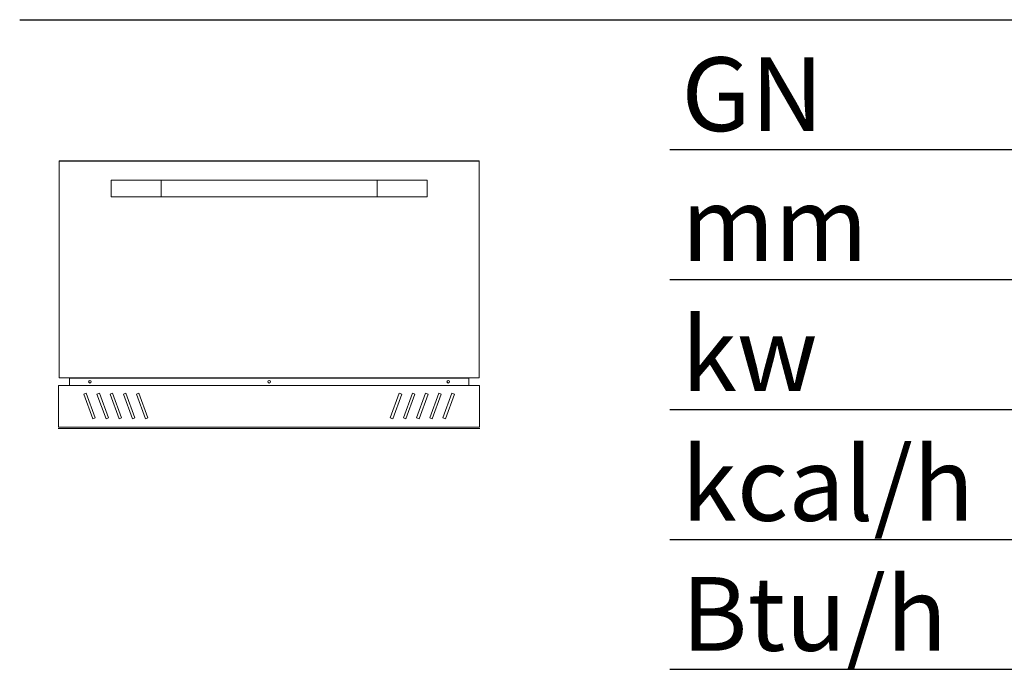
# Model space of a CAD drawing. Units: millimetres. Extents: x 4555 to 6150, y 1281 to 2081.
# Drawn here: x 5034 to 5221, y 1281 to 1404 of the extents above; entities that cross this region are included whole.
import ezdxf

# ---------------------------------------------------------------- set-up
doc = ezdxf.new("R2010")
doc.units = ezdxf.units.MM
doc.styles.add('LMP', font='complex', dxfattribs={"bigfont": 'GENIE.SHX'})

msp = doc.modelspace()

# ---------------------------------------------------------------- linework, layer by layer
for p, q in [((5033.971, 1404.177), (5407.693, 1404.177)), ((5157.339, 1379.5), (5407.693, 1379.5)), ((5041.458, 1377.37), (5121.158, 1377.37)), ((5157.339, 1354.822), (5407.693, 1354.822)), ((5157.339, 1330.145), (5407.693, 1330.145)), ((5157.339, 1305.467), (5407.693, 1305.467)), ((5157.339, 1280.79), (5407.693, 1280.79))]:
    msp.add_line(p, q)
at = {"color": 7, "linetype": 'Continuous', "lineweight": 15}
for p, q in [((5041.458, 1336.17), (5041.458, 1377.37)), ((5121.158, 1336.17), (5121.158, 1377.37)), ((5051.308, 1373.681), (5051.308, 1370.531)), ((5051.308, 1373.681), (5060.808, 1373.681)), ((5060.808, 1370.531), (5060.808, 1373.681)), ((5060.808, 1373.681), (5101.808, 1373.681)), ((5101.808, 1370.531), (5101.808, 1373.681)), ((5111.308, 1373.681), (5101.808, 1373.681)), ((5111.308, 1373.681), (5111.308, 1370.531)), ((5051.308, 1370.531), (5060.808, 1370.531)), ((5060.808, 1370.531), (5101.808, 1370.531)), ((5111.308, 1370.531), (5101.808, 1370.531)), ((5041.458, 1336.17), (5121.158, 1336.17)), ((5043.408, 1336.07), (5119.209, 1336.07)), ((5043.408, 1334.681), (5043.408, 1336.07)), ((5119.209, 1334.682), (5119.209, 1336.07)), ((5121.208, 1334.681), (5041.309, 1334.681)), ((5041.309, 1326.781), (5041.309, 1334.681)), ((5043.409, 1334.682), (5043.409, 1334.681)), ((5043.409, 1334.682), (5119.209, 1334.682)), ((5081.458, 1335.238), (5081.456, 1335.214)), ((5119.209, 1334.681), (5119.209, 1334.682)), ((5121.208, 1334.681), (5121.208, 1326.781)), ((5046.612, 1333.252), (5046.142, 1333.081)), ((5046.142, 1333.081), (5047.851, 1328.382)), ((5048.32, 1328.553), (5046.612, 1333.252)), ((5049.112, 1333.252), (5048.642, 1333.081)), ((5048.642, 1333.081), (5050.351, 1328.382)), ((5050.82, 1328.553), (5049.112, 1333.252)), ((5051.612, 1333.252), (5051.142, 1333.081)), ((5051.142, 1333.081), (5052.851, 1328.382)), ((5053.32, 1328.553), (5051.612, 1333.252)), ((5054.112, 1333.252), (5053.642, 1333.081)), ((5053.642, 1333.081), (5055.351, 1328.382)), ((5055.82, 1328.553), (5054.112, 1333.252)), ((5056.612, 1333.252), (5056.142, 1333.081)), ((5056.142, 1333.081), (5057.851, 1328.382)), ((5058.32, 1328.553), (5056.612, 1333.252)), ((5106.006, 1333.252), (5104.297, 1328.553)), ((5104.767, 1328.382), (5106.475, 1333.081)), ((5106.475, 1333.081), (5106.006, 1333.252)), ((5108.506, 1333.252), (5106.797, 1328.553)), ((5107.267, 1328.382), (5108.975, 1333.081)), ((5108.975, 1333.081), (5108.506, 1333.252)), ((5111.006, 1333.252), (5109.297, 1328.553)), ((5109.767, 1328.382), (5111.475, 1333.081)), ((5111.475, 1333.081), (5111.006, 1333.252)), ((5113.506, 1333.252), (5111.797, 1328.553)), ((5112.267, 1328.382), (5113.975, 1333.081)), ((5113.975, 1333.081), (5113.506, 1333.252)), ((5116.006, 1333.252), (5114.297, 1328.553)), ((5114.767, 1328.382), (5116.475, 1333.081)), ((5116.475, 1333.081), (5116.006, 1333.252)), ((5121.208, 1326.781), (5041.309, 1326.781)), ((5047.851, 1328.382), (5048.32, 1328.553)), ((5050.351, 1328.382), (5050.82, 1328.553)), ((5052.851, 1328.382), (5053.32, 1328.553)), ((5055.351, 1328.382), (5055.82, 1328.553)), ((5057.851, 1328.382), (5058.32, 1328.553)), ((5104.297, 1328.553), (5104.767, 1328.382)), ((5106.797, 1328.553), (5107.267, 1328.382)), ((5109.297, 1328.553), (5109.767, 1328.382)), ((5111.797, 1328.553), (5112.267, 1328.382)), ((5114.297, 1328.553), (5114.767, 1328.382)), ((5041.281, 1326.516), (5121.281, 1326.516))]:
    msp.add_line(p, q, dxfattribs=at)
for centre in [(5047.309, 1335.416), (5081.309, 1335.416), (5115.309, 1335.416)]:
    msp.add_circle(centre, 0.25, dxfattribs=at)

# ---------------------------------------------------------------- texts
at = {"char_height": 14, "attachment_point": 1, "style": 'LMP'}
for s, insert in [('{\\fMicrosoft Himalaya|b0|i0|c0|p2;GN }', (5159.539, 1397.026)), ('{\\fMicrosoft Himalaya|b0|i0|c0|p2;mm}', (5159.539, 1372.348)), ('{\\fMicrosoft Himalaya|b0|i0|c0|p2;kw}', (5159.539, 1347.671)), ('{\\fMicrosoft Himalaya|b0|i0|c0|p2;kcal/h}', (5159.539, 1322.993)), ('{\\fMicrosoft Himalaya|b0|i0|c0|p2;Btu/h}', (5159.539, 1298.316))]:
    msp.add_mtext_dynamic_manual_height_columns(s, width=75.36495, gutter_width=20, heights=[0], dxfattribs=dict(at, insert=insert))

doc.saveas('drawing.dxf')
